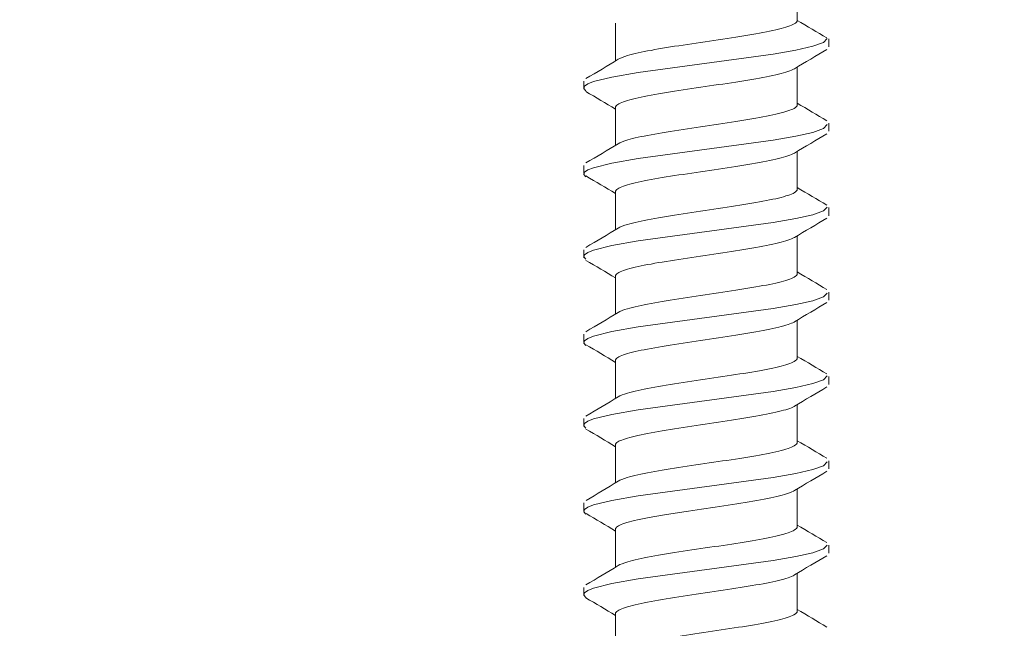
# Model space of a CAD drawing. Units: inches. Extents: x -2705 to 11040, y -11150 to -6707.
# Drawn here: x 6350 to 6368, y -9946 to -9934 of the extents above; entities that cross this region are included whole.
import ezdxf

# ---------------------------------------------------------------- set-up
doc = ezdxf.new("R2010")
doc.units = ezdxf.units.IN
doc.layers.add('DIM', color=223, linetype='Continuous', lineweight=15)
doc.layers.add('KRUVI', color=141, linetype='Continuous')
doc.styles.add('1-  5 ARI 2mm', font='ARIAL.TTF', dxfattribs={"width": 0.8, "height": 10})
doc.dimstyles.new('DIM  5 ARI', dxfattribs={"dimscale": 5, "dimtxt": 2, "dimasz": 2, "dimexe": 1, "dimexo": 5, "dimgap": 1, "dimtad": 3, "dimdec": 0, "dimzin": 1, "dimdsep": 46, "dimtxsty": '1-  5 ARI 2mm', "dimblk1": 'OMATICK', "dimblk2": 'OMATICK', "dimsah": 1, "dimcen": -3, "dimdle": 1, "dimse1": 1, "dimse2": 1, "dimclrd": 256, "dimclre": 256, "dimclrt": 112, "dimadec": 0, "dimazin": 0, "dimtfac": 1.5, "dimtdec": 0, "dimtix": 1, "dimtmove": 1, "dimatfit": 3, "dimldrblk": 'OPEN', "dimfxl": 0, "dimtvp": 2.25, "dimtolj": 1, "dimtzin": 0, "dimarcsym": 0})

# ---------------------------------------------------------------- blocks, each defined once
blk = doc.blocks.new('SC3-4.8x65')
at = {"layer": 'KRUVI', "lineweight": 9}
for points in [[(1.71, -17.444), (1.71, -18.154)], [(-1.71, -18.206), (-1.71, -18.916)], [(2.273, -18.496), (2.205, -18.568), (2.004, -18.64), (1.681, -18.713), (1.254, -18.785), (-1.28, -19.132), (-1.775, -19.218), (-2.122, -19.304), (-2.23, -19.347), (-2.29, -19.39), (-2.302, -19.434), (-2.264, -19.477)], [(1.71, -19.029), (1.71, -19.74)], [(-1.71, -19.791), (-1.71, -20.502)], [(2.273, -20.112), (2.205, -20.185), (2.004, -20.257), (1.681, -20.329), (1.254, -20.403), (-1.28, -20.749), (-1.775, -20.835), (-2.122, -20.921), (-2.23, -20.964), (-2.29, -21.007), (-2.302, -21.051), (-2.264, -21.094)], [(1.71, -20.615), (1.71, -21.325)], [(-1.71, -21.377), (-1.71, -22.087)], [(2.273, -21.661), (2.205, -21.733), (2.004, -21.805), (1.681, -21.878), (1.254, -21.951), (-1.28, -22.297), (-1.775, -22.383), (-2.122, -22.469), (-2.23, -22.512), (-2.29, -22.556), (-2.302, -22.599), (-2.264, -22.643)], [(1.71, -22.2), (1.71, -22.911)], [(-1.71, -22.962), (-1.71, -23.673)], [(2.273, -23.278), (2.205, -23.35), (2.004, -23.422), (1.681, -23.495), (1.254, -23.568), (-1.28, -23.914), (-1.775, -24), (-2.122, -24.086), (-2.23, -24.129), (-2.29, -24.173), (-2.302, -24.216), (-2.264, -24.26)], [(1.71, -23.786), (1.71, -24.497)], [(-1.71, -24.548), (-1.71, -25.258)], [(2.273, -24.834), (2.205, -24.906), (2.004, -24.978), (1.681, -25.051), (1.254, -25.124), (-1.28, -25.47), (-1.775, -25.556), (-2.122, -25.643), (-2.23, -25.686), (-2.29, -25.729), (-2.302, -25.772), (-2.264, -25.816)], [(1.71, -25.371), (1.71, -26.082)], [(-1.71, -26.133), (-1.71, -26.844)], [(2.273, -26.451), (2.205, -26.523), (2.004, -26.595), (1.681, -26.668), (1.254, -26.741), (-1.28, -27.087), (-1.775, -27.173), (-2.122, -27.259), (-2.23, -27.302), (-2.29, -27.346), (-2.302, -27.389), (-2.264, -27.433)], [(1.71, -26.957), (1.71, -27.668)], [(-1.71, -27.719), (-1.71, -28.429)], [(2.273, -28.013), (2.205, -28.086), (2.004, -28.158), (1.681, -28.23), (1.254, -28.304), (-1.28, -28.649), (-1.775, -28.736), (-2.122, -28.822), (-2.23, -28.865), (-2.29, -28.908), (-2.302, -28.952), (-2.264, -28.995)], [(1.71, -28.542), (1.71, -29.253)], [(-1.71, -29.304), (-1.71, -30.015)]]:
    blk.add_lwpolyline(points, dxfattribs=at)
for points, knots in [([(-1.039, -18.716), (-0.86, -18.682), (-0.654, -18.649), (-0.435, -18.616), (-0.435, -18.616), (-0.435, -18.616), (-0.435, -18.616), (-0.22, -18.583), (0.004, -18.55), (0.224, -18.517), (0.224, -18.517), (0.224, -18.517), (0.224, -18.517), (0.447, -18.484), (0.662, -18.452), (0.856, -18.419), (0.856, -18.419), (0.856, -18.419), (0.856, -18.419), (1.05, -18.386), (1.22, -18.353), (1.356, -18.32), (1.356, -18.32), (1.356, -18.32), (1.356, -18.32), (1.493, -18.287), (1.594, -18.253), (1.652, -18.22), (1.652, -18.22), (1.652, -18.22), (1.652, -18.22), (1.691, -18.198), (1.71, -18.176), (1.71, -18.154)], [0, 0, 0, 0, 1, 1, 1, 2, 2, 2, 3, 3, 3, 4, 4, 4, 5, 5, 5, 6, 6, 6, 7, 7, 7, 8, 8, 8, 9, 9, 9, 10, 10, 10, 11, 11, 11, 11]), ([(-1.039, -18.716), (-1.218, -18.749), (-1.368, -18.782), (-1.48, -18.815), (-1.48, -18.815), (-1.48, -18.815), (-1.48, -18.815), (-1.56, -18.838), (-1.62, -18.862), (-1.659, -18.885)], [0, 0, 0, 0, 1, 1, 1, 2, 2, 2, 3, 3, 3, 3]), ([(-1.039, -19.56), (-0.86, -19.526), (-0.655, -19.493), (-0.436, -19.46), (-0.436, -19.46), (-0.436, -19.46), (-0.436, -19.46), (-0.22, -19.427), (0.005, -19.394), (0.226, -19.361), (0.226, -19.361), (0.226, -19.361), (0.226, -19.361), (0.448, -19.328), (0.662, -19.295), (0.856, -19.262), (0.856, -19.262), (0.856, -19.262), (0.856, -19.262), (1.05, -19.229), (1.221, -19.197), (1.357, -19.164), (1.357, -19.164), (1.357, -19.164), (1.357, -19.164), (1.494, -19.131), (1.594, -19.098), (1.652, -19.064), (1.652, -19.064), (1.652, -19.064), (1.652, -19.064), (1.654, -19.063), (1.656, -19.062), (1.658, -19.061)], [0, 0, 0, 0, 1, 1, 1, 2, 2, 2, 3, 3, 3, 4, 4, 4, 5, 5, 5, 6, 6, 6, 7, 7, 7, 8, 8, 8, 9, 9, 9, 10, 10, 10, 11, 11, 11, 11]), ([(-1.039, -19.56), (-1.218, -19.593), (-1.368, -19.626), (-1.481, -19.659), (-1.481, -19.659), (-1.481, -19.659), (-1.481, -19.659), (-1.593, -19.692), (-1.665, -19.725), (-1.695, -19.758), (-1.695, -19.758), (-1.695, -19.758), (-1.695, -19.758), (-1.705, -19.769), (-1.71, -19.78), (-1.71, -19.791)], [0, 0, 0, 0, 1, 1, 1, 2, 2, 2, 3, 3, 3, 4, 4, 4, 5, 5, 5, 5]), ([(-1.039, -20.301), (-0.861, -20.268), (-0.657, -20.235), (-0.439, -20.202), (-0.439, -20.202), (-0.439, -20.202), (-0.439, -20.202), (-0.222, -20.169), (0.004, -20.136), (0.227, -20.103), (0.227, -20.103), (0.227, -20.103), (0.227, -20.103), (0.449, -20.07), (0.662, -20.037), (0.855, -20.004), (0.855, -20.004), (0.855, -20.004), (0.855, -20.004), (1.051, -19.971), (1.222, -19.938), (1.359, -19.904), (1.359, -19.904), (1.359, -19.904), (1.359, -19.904), (1.494, -19.871), (1.594, -19.839), (1.652, -19.806), (1.652, -19.806), (1.652, -19.806), (1.652, -19.806), (1.691, -19.784), (1.71, -19.762), (1.71, -19.74)], [0, 0, 0, 0, 1, 1, 1, 2, 2, 2, 3, 3, 3, 4, 4, 4, 5, 5, 5, 6, 6, 6, 7, 7, 7, 8, 8, 8, 9, 9, 9, 10, 10, 10, 11, 11, 11, 11]), ([(-1.039, -20.301), (-1.217, -20.334), (-1.367, -20.367), (-1.479, -20.4), (-1.479, -20.4), (-1.479, -20.4), (-1.479, -20.4), (-1.56, -20.423), (-1.62, -20.447), (-1.658, -20.47)], [0, 0, 0, 0, 1, 1, 1, 2, 2, 2, 3, 3, 3, 3]), ([(-1.039, -21.145), (-0.861, -21.112), (-0.656, -21.079), (-0.439, -21.046), (-0.439, -21.046), (-0.439, -21.046), (-0.439, -21.046), (-0.221, -21.013), (0.005, -20.98), (0.228, -20.947), (0.228, -20.947), (0.228, -20.947), (0.228, -20.947), (0.449, -20.914), (0.661, -20.881), (0.854, -20.848), (0.854, -20.848), (0.854, -20.848), (0.854, -20.848), (1.05, -20.815), (1.221, -20.782), (1.358, -20.748), (1.358, -20.748), (1.358, -20.748), (1.358, -20.748), (1.494, -20.716), (1.593, -20.683), (1.651, -20.65), (1.651, -20.65), (1.651, -20.65), (1.651, -20.65), (1.654, -20.649), (1.656, -20.647), (1.659, -20.646)], [0, 0, 0, 0, 1, 1, 1, 2, 2, 2, 3, 3, 3, 4, 4, 4, 5, 5, 5, 6, 6, 6, 7, 7, 7, 8, 8, 8, 9, 9, 9, 10, 10, 10, 11, 11, 11, 11]), ([(-1.039, -21.145), (-1.218, -21.178), (-1.368, -21.211), (-1.481, -21.245), (-1.481, -21.245), (-1.481, -21.245), (-1.481, -21.245), (-1.593, -21.278), (-1.666, -21.311), (-1.696, -21.344), (-1.696, -21.344), (-1.696, -21.344), (-1.696, -21.344), (-1.705, -21.355), (-1.71, -21.366), (-1.71, -21.377)], [0, 0, 0, 0, 1, 1, 1, 2, 2, 2, 3, 3, 3, 4, 4, 4, 5, 5, 5, 5]), ([(-1.039, -21.887), (-0.86, -21.854), (-0.655, -21.82), (-0.437, -21.787), (-0.437, -21.787), (-0.437, -21.787), (-0.437, -21.787), (-0.221, -21.754), (0.003, -21.721), (0.224, -21.689), (0.224, -21.689), (0.224, -21.689), (0.224, -21.689), (0.447, -21.655), (0.661, -21.623), (0.856, -21.59), (0.856, -21.59), (0.856, -21.59), (0.856, -21.59), (1.05, -21.557), (1.22, -21.524), (1.356, -21.491), (1.356, -21.491), (1.356, -21.491), (1.356, -21.491), (1.494, -21.457), (1.594, -21.424), (1.653, -21.391), (1.653, -21.391), (1.653, -21.391), (1.653, -21.391), (1.691, -21.369), (1.71, -21.347), (1.71, -21.325)], [0, 0, 0, 0, 1, 1, 1, 2, 2, 2, 3, 3, 3, 4, 4, 4, 5, 5, 5, 6, 6, 6, 7, 7, 7, 8, 8, 8, 9, 9, 9, 10, 10, 10, 11, 11, 11, 11]), ([(-1.039, -21.887), (-1.218, -21.92), (-1.368, -21.953), (-1.48, -21.986), (-1.48, -21.986), (-1.48, -21.986), (-1.48, -21.986), (-1.56, -22.009), (-1.62, -22.033), (-1.658, -22.056)], [0, 0, 0, 0, 1, 1, 1, 2, 2, 2, 3, 3, 3, 3]), ([(-1.039, -22.731), (-0.861, -22.697), (-0.656, -22.665), (-0.438, -22.631), (-0.438, -22.631), (-0.438, -22.631), (-0.438, -22.631), (-0.222, -22.598), (0.003, -22.565), (0.224, -22.532), (0.224, -22.532), (0.224, -22.532), (0.224, -22.532), (0.446, -22.499), (0.661, -22.466), (0.855, -22.433), (0.855, -22.433), (0.855, -22.433), (0.855, -22.433), (1.05, -22.4), (1.22, -22.368), (1.357, -22.335), (1.357, -22.335), (1.357, -22.335), (1.357, -22.335), (1.494, -22.301), (1.594, -22.268), (1.652, -22.235), (1.652, -22.235), (1.652, -22.235), (1.652, -22.235), (1.654, -22.234), (1.656, -22.233), (1.658, -22.232)], [0, 0, 0, 0, 1, 1, 1, 2, 2, 2, 3, 3, 3, 4, 4, 4, 5, 5, 5, 6, 6, 6, 7, 7, 7, 8, 8, 8, 9, 9, 9, 10, 10, 10, 11, 11, 11, 11]), ([(-1.039, -22.731), (-1.219, -22.764), (-1.369, -22.797), (-1.481, -22.83), (-1.481, -22.83), (-1.481, -22.83), (-1.481, -22.83), (-1.593, -22.863), (-1.666, -22.896), (-1.695, -22.929), (-1.695, -22.929), (-1.695, -22.929), (-1.695, -22.929), (-1.705, -22.94), (-1.71, -22.951), (-1.71, -22.962)], [0, 0, 0, 0, 1, 1, 1, 2, 2, 2, 3, 3, 3, 4, 4, 4, 5, 5, 5, 5]), ([(-1.039, -23.472), (-0.861, -23.439), (-0.657, -23.406), (-0.439, -23.373), (-0.439, -23.373), (-0.439, -23.373), (-0.439, -23.373), (-0.223, -23.34), (0.003, -23.307), (0.226, -23.274), (0.226, -23.274), (0.226, -23.274), (0.226, -23.274), (0.448, -23.241), (0.661, -23.208), (0.855, -23.175), (0.855, -23.175), (0.855, -23.175), (0.855, -23.175), (1.05, -23.142), (1.222, -23.109), (1.358, -23.076), (1.358, -23.076), (1.358, -23.076), (1.358, -23.076), (1.494, -23.042), (1.594, -23.01), (1.652, -22.977), (1.652, -22.977), (1.652, -22.977), (1.652, -22.977), (1.691, -22.955), (1.71, -22.933), (1.71, -22.911)], [0, 0, 0, 0, 1, 1, 1, 2, 2, 2, 3, 3, 3, 4, 4, 4, 5, 5, 5, 6, 6, 6, 7, 7, 7, 8, 8, 8, 9, 9, 9, 10, 10, 10, 11, 11, 11, 11]), ([(-1.039, -23.472), (-1.218, -23.505), (-1.368, -23.538), (-1.481, -23.571), (-1.481, -23.571), (-1.481, -23.571), (-1.481, -23.571), (-1.56, -23.595), (-1.62, -23.618), (-1.658, -23.642)], [0, 0, 0, 0, 1, 1, 1, 2, 2, 2, 3, 3, 3, 3]), ([(-1.039, -24.316), (-0.861, -24.283), (-0.657, -24.25), (-0.439, -24.217), (-0.439, -24.217), (-0.439, -24.217), (-0.439, -24.217), (-0.222, -24.184), (0.004, -24.151), (0.227, -24.118), (0.227, -24.118), (0.227, -24.118), (0.227, -24.118), (0.449, -24.085), (0.662, -24.052), (0.856, -24.019), (0.856, -24.019), (0.856, -24.019), (0.856, -24.019), (1.051, -23.985), (1.223, -23.952), (1.36, -23.919), (1.36, -23.919), (1.36, -23.919), (1.36, -23.919), (1.495, -23.886), (1.594, -23.854), (1.652, -23.821), (1.652, -23.821), (1.652, -23.821), (1.652, -23.821), (1.654, -23.819), (1.656, -23.818), (1.659, -23.817)], [0, 0, 0, 0, 1, 1, 1, 2, 2, 2, 3, 3, 3, 4, 4, 4, 5, 5, 5, 6, 6, 6, 7, 7, 7, 8, 8, 8, 9, 9, 9, 10, 10, 10, 11, 11, 11, 11]), ([(-1.039, -24.316), (-1.218, -24.349), (-1.368, -24.382), (-1.481, -24.415), (-1.481, -24.415), (-1.481, -24.415), (-1.481, -24.415), (-1.593, -24.448), (-1.666, -24.482), (-1.695, -24.515), (-1.695, -24.515), (-1.695, -24.515), (-1.695, -24.515), (-1.705, -24.526), (-1.71, -24.537), (-1.71, -24.548)], [0, 0, 0, 0, 1, 1, 1, 2, 2, 2, 3, 3, 3, 4, 4, 4, 5, 5, 5, 5]), ([(-1.039, -25.058), (-0.86, -25.024), (-0.656, -24.991), (-0.438, -24.958), (-0.438, -24.958), (-0.438, -24.958), (-0.438, -24.958), (-0.222, -24.925), (0.003, -24.892), (0.224, -24.859), (0.224, -24.859), (0.224, -24.859), (0.224, -24.859), (0.446, -24.826), (0.661, -24.794), (0.855, -24.761), (0.855, -24.761), (0.855, -24.761), (0.855, -24.761), (1.049, -24.727), (1.22, -24.695), (1.356, -24.662), (1.356, -24.662), (1.356, -24.662), (1.356, -24.662), (1.493, -24.629), (1.594, -24.596), (1.652, -24.562), (1.652, -24.562), (1.652, -24.562), (1.652, -24.562), (1.691, -24.54), (1.71, -24.518), (1.71, -24.497)], [0, 0, 0, 0, 1, 1, 1, 2, 2, 2, 3, 3, 3, 4, 4, 4, 5, 5, 5, 6, 6, 6, 7, 7, 7, 8, 8, 8, 9, 9, 9, 10, 10, 10, 11, 11, 11, 11]), ([(-1.039, -25.058), (-1.218, -25.091), (-1.368, -25.124), (-1.481, -25.157), (-1.481, -25.157), (-1.481, -25.157), (-1.481, -25.157), (-1.56, -25.181), (-1.62, -25.204), (-1.658, -25.227)], [0, 0, 0, 0, 1, 1, 1, 2, 2, 2, 3, 3, 3, 3]), ([(-1.039, -25.902), (-0.861, -25.869), (-0.656, -25.835), (-0.438, -25.802), (-0.438, -25.802), (-0.438, -25.802), (-0.438, -25.802), (-0.222, -25.769), (0.003, -25.736), (0.225, -25.703), (0.225, -25.703), (0.225, -25.703), (0.225, -25.703), (0.447, -25.67), (0.661, -25.638), (0.855, -25.605), (0.855, -25.605), (0.855, -25.605), (0.855, -25.605), (1.05, -25.572), (1.22, -25.538), (1.357, -25.505), (1.357, -25.505), (1.357, -25.505), (1.357, -25.505), (1.494, -25.472), (1.594, -25.44), (1.652, -25.407), (1.652, -25.407), (1.652, -25.407), (1.652, -25.407), (1.654, -25.405), (1.656, -25.404), (1.659, -25.403)], [0, 0, 0, 0, 1, 1, 1, 2, 2, 2, 3, 3, 3, 4, 4, 4, 5, 5, 5, 6, 6, 6, 7, 7, 7, 8, 8, 8, 9, 9, 9, 10, 10, 10, 11, 11, 11, 11]), ([(-1.039, -25.902), (-1.219, -25.935), (-1.369, -25.968), (-1.482, -26.001), (-1.482, -26.001), (-1.482, -26.001), (-1.482, -26.001), (-1.593, -26.034), (-1.666, -26.067), (-1.695, -26.1), (-1.695, -26.1), (-1.695, -26.1), (-1.695, -26.1), (-1.705, -26.111), (-1.71, -26.122), (-1.71, -26.133)], [0, 0, 0, 0, 1, 1, 1, 2, 2, 2, 3, 3, 3, 4, 4, 4, 5, 5, 5, 5]), ([(-1.039, -26.643), (-0.862, -26.61), (-0.659, -26.578), (-0.442, -26.544), (-0.442, -26.544), (-0.442, -26.544), (-0.442, -26.544), (-0.226, -26.511), (0, -26.478), (0.222, -26.445), (0.222, -26.445), (0.222, -26.445), (0.222, -26.445), (0.445, -26.412), (0.66, -26.379), (0.855, -26.346), (0.855, -26.346), (0.855, -26.346), (0.855, -26.346), (1.051, -26.313), (1.222, -26.28), (1.36, -26.246), (1.36, -26.246), (1.36, -26.246), (1.36, -26.246), (1.495, -26.213), (1.594, -26.181), (1.652, -26.148), (1.652, -26.148), (1.652, -26.148), (1.652, -26.148), (1.691, -26.126), (1.71, -26.103), (1.71, -26.082)], [0, 0, 0, 0, 1, 1, 1, 2, 2, 2, 3, 3, 3, 4, 4, 4, 5, 5, 5, 6, 6, 6, 7, 7, 7, 8, 8, 8, 9, 9, 9, 10, 10, 10, 11, 11, 11, 11]), ([(-1.659, -26.812), (-1.621, -26.79), (-1.564, -26.767), (-1.488, -26.745), (-1.488, -26.745), (-1.488, -26.745), (-1.488, -26.745), (-1.374, -26.71), (-1.222, -26.677), (-1.039, -26.643)], [0, 0, 0, 0, 1, 1, 1, 2, 2, 2, 3, 3, 3, 3]), ([(-1.039, -27.487), (-0.948, -27.47), (-0.849, -27.453), (-0.746, -27.436), (-0.746, -27.436), (-0.746, -27.436), (-0.746, -27.436), (-0.641, -27.419), (-0.533, -27.402), (-0.421, -27.385), (-0.421, -27.385), (-0.421, -27.385), (-0.421, -27.385), (-0.203, -27.352), (0.024, -27.319), (0.247, -27.286), (0.247, -27.286), (0.247, -27.286), (0.247, -27.286), (0.469, -27.252), (0.683, -27.22), (0.876, -27.187), (0.876, -27.187), (0.876, -27.187), (0.876, -27.187), (1.071, -27.153), (1.241, -27.12), (1.375, -27.087), (1.375, -27.087), (1.375, -27.087), (1.375, -27.087), (1.508, -27.054), (1.603, -27.021), (1.658, -26.988), (1.658, -26.988), (1.658, -26.988), (1.658, -26.988), (1.658, -26.988), (1.658, -26.988), (1.659, -26.988)], [0, 0, 0, 0, 1, 1, 1, 2, 2, 2, 3, 3, 3, 4, 4, 4, 5, 5, 5, 6, 6, 6, 7, 7, 7, 8, 8, 8, 9, 9, 9, 10, 10, 10, 11, 11, 11, 12, 12, 12, 13, 13, 13, 13]), ([(-1.71, -27.719), (-1.71, -27.709), (-1.706, -27.699), (-1.699, -27.69), (-1.699, -27.69), (-1.699, -27.69), (-1.699, -27.69), (-1.673, -27.656), (-1.603, -27.623), (-1.493, -27.59), (-1.493, -27.59), (-1.493, -27.59), (-1.493, -27.59), (-1.436, -27.573), (-1.369, -27.556), (-1.293, -27.539), (-1.293, -27.539), (-1.293, -27.539), (-1.293, -27.539), (-1.217, -27.521), (-1.132, -27.504), (-1.039, -27.487)], [0, 0, 0, 0, 1, 1, 1, 2, 2, 2, 3, 3, 3, 4, 4, 4, 5, 5, 5, 6, 6, 6, 7, 7, 7, 7]), ([(1.71, -27.668), (1.71, -27.689), (1.691, -27.711), (1.653, -27.733), (1.653, -27.733), (1.653, -27.733), (1.653, -27.733), (1.595, -27.766), (1.495, -27.799), (1.357, -27.832), (1.357, -27.832), (1.357, -27.832), (1.357, -27.832), (1.222, -27.865), (1.053, -27.898), (0.86, -27.931), (0.86, -27.931), (0.86, -27.931), (0.86, -27.931), (0.667, -27.964), (0.453, -27.997), (0.232, -28.03), (0.232, -28.03), (0.232, -28.03), (0.232, -28.03), (0.008, -28.063), (-0.218, -28.095), (-0.436, -28.129), (-0.436, -28.129), (-0.436, -28.129), (-0.436, -28.129), (-0.655, -28.162), (-0.86, -28.195), (-1.039, -28.228)], [0, 0, 0, 0, 1, 1, 1, 2, 2, 2, 3, 3, 3, 4, 4, 4, 5, 5, 5, 6, 6, 6, 7, 7, 7, 8, 8, 8, 9, 9, 9, 10, 10, 10, 11, 11, 11, 11]), ([(-1.659, -28.398), (-1.62, -28.374), (-1.56, -28.351), (-1.479, -28.328), (-1.479, -28.328), (-1.479, -28.328), (-1.479, -28.328), (-1.367, -28.295), (-1.217, -28.261), (-1.039, -28.228)], [0, 0, 0, 0, 1, 1, 1, 2, 2, 2, 3, 3, 3, 3]), ([(1.659, -28.573), (1.657, -28.574), (1.655, -28.576), (1.653, -28.577), (1.653, -28.577), (1.653, -28.577), (1.653, -28.577), (1.595, -28.61), (1.495, -28.643), (1.357, -28.676), (1.357, -28.676), (1.357, -28.676), (1.357, -28.676), (1.222, -28.709), (1.052, -28.742), (0.859, -28.775), (0.859, -28.775), (0.859, -28.775), (0.859, -28.775), (0.666, -28.808), (0.452, -28.841), (0.23, -28.874), (0.23, -28.874), (0.23, -28.874), (0.23, -28.874), (0.007, -28.907), (-0.22, -28.939), (-0.438, -28.973), (-0.438, -28.973), (-0.438, -28.973), (-0.438, -28.973), (-0.656, -29.006), (-0.86, -29.039), (-1.039, -29.072)], [0, 0, 0, 0, 1, 1, 1, 2, 2, 2, 3, 3, 3, 4, 4, 4, 5, 5, 5, 6, 6, 6, 7, 7, 7, 8, 8, 8, 9, 9, 9, 10, 10, 10, 11, 11, 11, 11]), ([(-1.71, -29.304), (-1.71, -29.293), (-1.705, -29.282), (-1.695, -29.271), (-1.695, -29.271), (-1.695, -29.271), (-1.695, -29.271), (-1.666, -29.238), (-1.593, -29.205), (-1.48, -29.172), (-1.48, -29.172), (-1.48, -29.172), (-1.48, -29.172), (-1.367, -29.139), (-1.217, -29.106), (-1.039, -29.072)], [0, 0, 0, 0, 1, 1, 1, 2, 2, 2, 3, 3, 3, 4, 4, 4, 5, 5, 5, 5]), ([(1.71, -29.253), (1.71, -29.276), (1.688, -29.3), (1.645, -29.323), (1.645, -29.323), (1.645, -29.323), (1.645, -29.323), (1.583, -29.356), (1.48, -29.389), (1.342, -29.422), (1.342, -29.422), (1.342, -29.422), (1.342, -29.422), (1.202, -29.455), (1.028, -29.488), (0.831, -29.521), (0.831, -29.521), (0.831, -29.521), (0.831, -29.521), (0.635, -29.554), (0.419, -29.587), (0.195, -29.62), (0.195, -29.62), (0.195, -29.62), (0.195, -29.62), (-0.023, -29.653), (-0.244, -29.685), (-0.455, -29.717), (-0.455, -29.717), (-0.455, -29.717), (-0.455, -29.717), (-0.667, -29.75), (-0.865, -29.782), (-1.039, -29.814)], [0, 0, 0, 0, 1, 1, 1, 2, 2, 2, 3, 3, 3, 4, 4, 4, 5, 5, 5, 6, 6, 6, 7, 7, 7, 8, 8, 8, 9, 9, 9, 10, 10, 10, 11, 11, 11, 11])]:
    blk.add_open_spline(points, degree=3, knots=knots, dxfattribs=at)
for points in [[(1.71, -18.153), (1.894, -18.264), (2.079, -18.374), (2.264, -18.484)], [(2.304, -18.502), (2.304, -18.551), (2.304, -18.601), (2.304, -18.652)], [(2.264, -18.699), (2.062, -18.818), (1.86, -18.939), (1.658, -19.061)], [(-2.264, -19.247), (-2.062, -19.127), (-1.86, -19.007), (-1.659, -18.885)], [(-2.304, -19.444), (-2.304, -19.394), (-2.304, -19.344), (-2.304, -19.294)], [(-1.71, -19.822), (-1.894, -19.711), (-2.079, -19.601), (-2.264, -19.491)], [(1.71, -19.709), (1.894, -19.82), (2.079, -19.93), (2.264, -20.04)], [(2.304, -20.087), (2.304, -20.137), (2.304, -20.187), (2.304, -20.237)], [(2.264, -20.284), (2.062, -20.404), (1.86, -20.524), (1.659, -20.646)], [(-2.264, -20.832), (-2.062, -20.713), (-1.86, -20.592), (-1.658, -20.47)], [(-2.304, -21.03), (-2.304, -20.98), (-2.304, -20.93), (-2.304, -20.879)], [(-1.71, -21.407), (-1.894, -21.296), (-2.079, -21.186), (-2.264, -21.077)], [(1.71, -21.295), (1.894, -21.406), (2.079, -21.516), (2.264, -21.625)], [(2.304, -21.672), (2.303, -21.722), (2.303, -21.772), (2.304, -21.823)], [(2.264, -21.87), (2.062, -21.989), (1.86, -22.11), (1.658, -22.232)], [(-2.264, -22.418), (-2.062, -22.298), (-1.86, -22.178), (-1.658, -22.056)], [(-2.304, -22.615), (-2.304, -22.565), (-2.304, -22.515), (-2.304, -22.465)], [(-1.71, -22.993), (-1.894, -22.882), (-2.079, -22.772), (-2.264, -22.663)], [(1.71, -22.88), (1.894, -22.991), (2.079, -23.101), (2.264, -23.211)], [(2.304, -23.258), (2.304, -23.308), (2.304, -23.358), (2.304, -23.408)], [(2.264, -23.455), (2.062, -23.575), (1.86, -23.695), (1.659, -23.817)], [(-2.264, -24.003), (-2.062, -23.883), (-1.86, -23.763), (-1.658, -23.642)], [(-2.304, -24.201), (-2.304, -24.151), (-2.304, -24.1), (-2.304, -24.05)], [(-1.71, -24.579), (-1.894, -24.467), (-2.079, -24.357), (-2.264, -24.248)], [(1.71, -24.466), (1.894, -24.577), (2.079, -24.687), (2.264, -24.796)], [(2.304, -24.843), (2.304, -24.894), (2.304, -24.944), (2.304, -24.994)], [(2.264, -25.041), (2.062, -25.161), (1.86, -25.281), (1.659, -25.403)], [(-2.264, -25.589), (-2.062, -25.469), (-1.86, -25.349), (-1.658, -25.227)], [(-2.303, -25.787), (-2.303, -25.736), (-2.303, -25.686), (-2.303, -25.636)], [(-1.71, -26.164), (-1.894, -26.052), (-2.079, -25.943), (-2.264, -25.833)], [(1.71, -26.051), (1.894, -26.162), (2.079, -26.272), (2.264, -26.382)], [(2.304, -26.429), (2.304, -26.479), (2.304, -26.529), (2.304, -26.579)], [(2.264, -26.626), (2.062, -26.746), (1.86, -26.866), (1.659, -26.988)], [(-2.263, -27.174), (-2.061, -27.055), (-1.86, -26.934), (-1.659, -26.812)], [(-2.303, -27.372), (-2.303, -27.322), (-2.303, -27.271), (-2.303, -27.221)], [(-1.71, -27.75), (-1.894, -27.638), (-2.079, -27.528), (-2.263, -27.419)], [(1.71, -27.636), (1.894, -27.747), (2.079, -27.858), (2.264, -27.967)], [(2.304, -28.014), (2.304, -28.064), (2.304, -28.114), (2.304, -28.164)], [(2.264, -28.212), (2.062, -28.331), (1.86, -28.452), (1.659, -28.573)], [(-2.264, -28.76), (-2.062, -28.64), (-1.86, -28.52), (-1.659, -28.398)], [(-2.303, -28.957), (-2.303, -28.907), (-2.303, -28.857), (-2.303, -28.807)], [(-1.71, -29.335), (-1.894, -29.224), (-2.079, -29.114), (-2.264, -29.005)], [(1.71, -29.222), (1.894, -29.333), (2.079, -29.443), (2.264, -29.553)]]:
    blk.add_open_spline(points, degree=3, dxfattribs=at)
blk = doc.blocks.new('_Open')
at = {"color": 0, "linetype": 'ByBlock', "lineweight": -2}
for p, q in [((-1, 0.1667), (0, 0)), ((-1, -0.1667), (0, 0)), ((0, 0), (-1, 0))]:
    blk.add_line(p, q, dxfattribs=at)
blk = doc.blocks.new('OMATICK')
for p, q in [((0, -0.75), (0, 0.75)), ((0.5, 0.5), (-0.5, -0.5)), ((1, 0), (-1, 0))]:
    blk.add_line(p, q)

msp = doc.modelspace()

# ---------------------------------------------------------------- block references
at = {"layer": 'KRUVI'}
msp.add_blockref('SC3-4.8x65', (6362.663, -9916.178), dxfattribs=at)

# ---------------------------------------------------------------- leaders
at = {"layer": 'DIM', "annotation_type": 0, "has_hookline": 1, "hookline_direction": 0, "text_width": 171.4}
msp.add_leader([(6334.274, -9949.13), (6361.274, -9866.529), (6371.274, -9866.529)], dimstyle='DIM  5 ARI', override={"dimgap": 1, "dimtad": 0}, dxfattribs=at)

doc.saveas('drawing.dxf')
